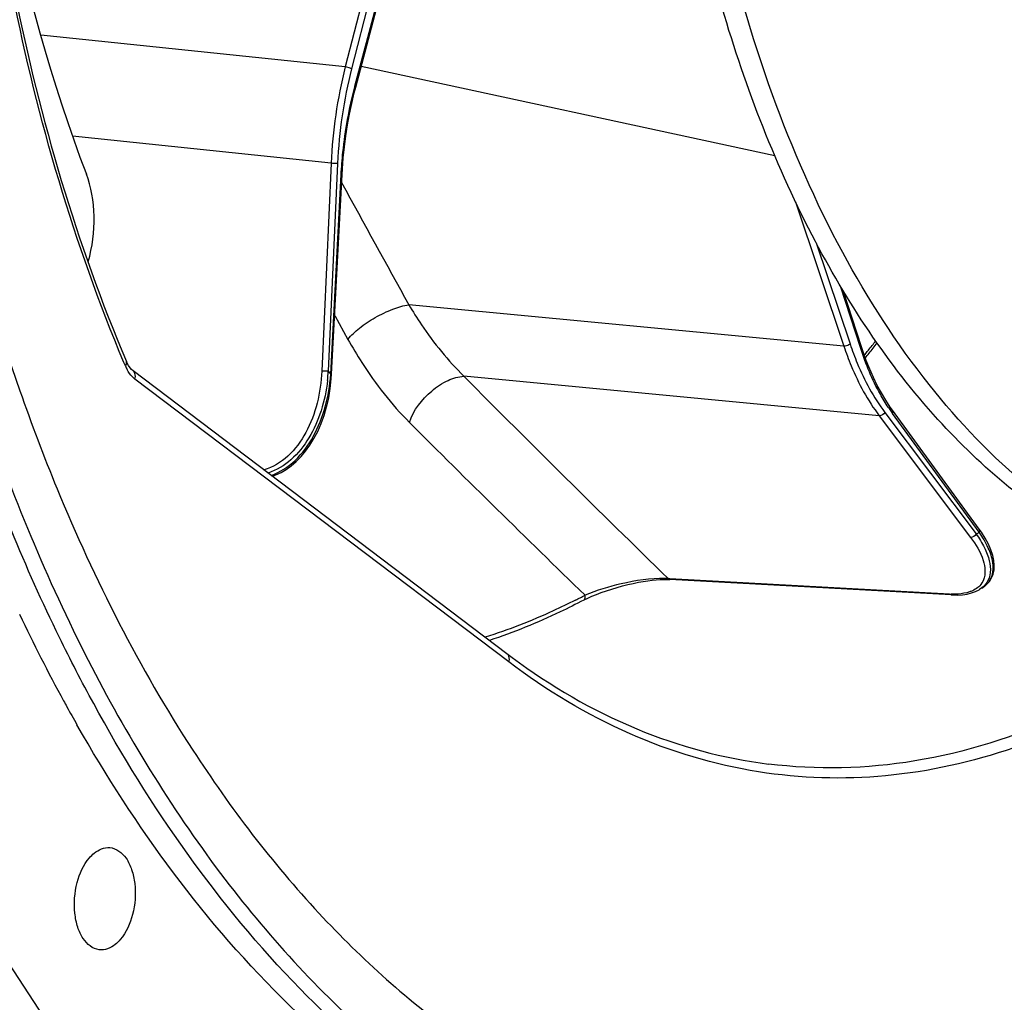
# Model space of a CAD drawing. Units: millimetres. Extents: x 0 to 594, y 0 to 420.
# Drawn here: x 192 to 213, y 48 to 69 of the extents above; entities that cross this region are included whole.
import ezdxf

# ---------------------------------------------------------------- set-up
doc = ezdxf.new("R2010")
doc.units = ezdxf.units.MM
doc.header["$LTSCALE"] = 32.67
doc.layers.get('0').update_dxf_attribs({"linetype": 'CONTINUOUS'})
doc.layers.add('6_ALL_SURFS', color=7, linetype='CONTINUOUS')
doc.layers.add('7_ALL_FEATURES', color=7, linetype='CONTINUOUS')

msp = doc.modelspace()

# ---------------------------------------------------------------- linework, layer by layer
at = {"color": 9, "linetype": 'CONTINUOUS'}
for p, q in [((199.671838, 72.583281), (198.480811, 67.9342)), ((199.805634, 72.544438), (198.614644, 67.895504)), ((198.686426, 67.522554), (199.957651, 72.314823)), ((198.480811, 67.9342), (191.990225, 68.611003)), ((207.634413, 66.042035), (198.819452, 67.94619)), ((198.683153, 67.510178), (198.686426, 67.522554)), ((198.177272, 65.88191), (192.669272, 66.45626)), ((198.177272, 65.88191), (197.979476, 61.454506)), ((198.316196, 65.877631), (198.118396, 61.450121)), ((198.170121, 61.385599), (198.392782, 65.64011)), ((208.076913, 65.060028), (209.106546, 61.98357)), ((208.517358, 64.187131), (209.23886, 62.03134)), ((209.465262, 61.931278), (209.035575, 63.262493)), ((209.106546, 61.98357), (199.834587, 62.867372)), ((198.254795, 62.636355), (198.537532, 62.129206)), ((209.627858, 61.895964), (209.605371, 61.867718)), ((193.794338, 61.563595), (193.763679, 61.635978)), ((201.966875, 55.255227), (193.998171, 61.283432)), ((209.85921, 60.500201), (201.009215, 61.343789)), ((209.85921, 60.500201), (211.805604, 57.910388)), ((209.978902, 60.572851), (211.925343, 57.982975)), ((211.992262, 58.018148), (210.144885, 60.550343)), ((205.399352, 57.029156), (205.364813, 57.031053)), ((211.359439, 56.702221), (205.399352, 57.029156))]:
    msp.add_line(p, q, dxfattribs=at)
at = {"color": 7, "linetype": 'CONTINUOUS'}
for p, q in [((198.702486, 67.505252), (199.973711, 72.297521)), ((198.671269, 67.384043), (198.702488, 67.505251)), ((198.412051, 65.643222), (198.418977, 65.761078)), ((198.189387, 61.388711), (198.412048, 65.643222)), ((209.47983, 61.970334), (209.093181, 63.168211)), ((209.514663, 61.865687), (209.479833, 61.97033)), ((193.817281, 61.658332), (193.817216, 61.658487)), ((193.8335, 61.622766), (193.817282, 61.658332)), ((201.926342, 55.431406), (193.957223, 61.459923)), ((198.182526, 61.285749), (198.189382, 61.388713)), ((210.14507, 60.61763), (210.095134, 60.687805)), ((211.992451, 58.085424), (210.145074, 60.617619)), ((212.039505, 58.018759), (211.992346, 58.08556)), ((212.120888, 57.890682), (212.039505, 58.018759)), ((205.347117, 57.014058), (205.398417, 57.012116)), ((211.39311, 56.683297), (205.398417, 57.012116)), ((212.087958, 56.856125), (212.153136, 56.909644)), ((203.650865, 56.616646), (203.737709, 56.655716)), ((211.392967, 56.683325), (211.420676, 56.682023)), ((211.420676, 56.682023), (211.530991, 56.681309)), ((211.991052, 56.796371), (211.988437, 56.794826)), ((212.052391, 56.833003), (211.991074, 56.796383)), ((212.04911, 56.831071), (212.087958, 56.856125)), ((203.561388, 56.572236), (203.561585, 56.57234))]:
    msp.add_line(p, q, dxfattribs=at)
for points in [[(198.418977, 65.761078), (198.437333, 65.996464), (198.461682, 66.231426), (198.491976, 66.465459), (198.528153, 66.698145), (198.57015, 66.929098), (198.617894, 67.157896), (198.671269, 67.384043)], [(210.095134, 60.687805), (209.998549, 60.833927), (209.906203, 60.987947), (209.818315, 61.149551), (209.735056, 61.318441), (209.656587, 61.494321), (209.583068, 61.676871), (209.514663, 61.865687)], [(193.957226, 61.459926), (193.926671, 61.486738), (193.89362, 61.524483), (193.86253, 61.569723), (193.8335, 61.622766)], [(196.926254, 59.213897), (196.999007, 59.24004), (197.111495, 59.293114), (197.222051, 59.35853), (197.329877, 59.436159), (197.435111, 59.52661), (197.536947, 59.630008), (197.63433, 59.74601), (197.726699, 59.874701), (197.813329, 60.016068), (197.893151, 60.169417), (197.965076, 60.333533), (198.028419, 60.507732), (198.082526, 60.691372), (198.126591, 60.88293), (198.160074, 61.081269), (198.182526, 61.285749)], [(212.153136, 56.909644), (212.208842, 56.972809), (212.253574, 57.045232), (212.286143, 57.126243), (212.305663, 57.215124), (212.311531, 57.311419), (212.303237, 57.414855), (212.280075, 57.525956), (212.241527, 57.64379), (212.188206, 57.765795), (212.120888, 57.890682)], [(203.737709, 56.655716), (203.833391, 56.695266), (203.936853, 56.73468), (204.045347, 56.772835), (204.158076, 56.809429), (204.274196, 56.844132), (204.390383, 56.875957), (204.505182, 56.904612), (204.618016, 56.930057), (204.726816, 56.951954), (204.829608, 56.970128), (204.926746, 56.9849), (205.019869, 56.996665), (205.108194, 57.005398), (205.19127, 57.011163)], [(205.19127, 57.011163), (205.270971, 57.014103), (205.347117, 57.014058)], [(211.530991, 56.681309), (211.63556, 56.688147), (211.733424, 56.702633), (211.824344, 56.724766), (211.90839, 56.754771), (211.988324, 56.794782)], [(203.561587, 56.572337), (203.572685, 56.578126), (203.650865, 56.616646)]]:
    msp.add_lwpolyline(points, dxfattribs=at)
at = {"color": 9, "linetype": 'CONTINUOUS'}
for centre, radius, start, end in [((208.246342, 65.441259), 10.078708, 165.6794038, 177.494172), ((208.215367, 65.444528), 9.908641, 165.6788062, 177.494824), ((573.693667, 270.104053), 427.454855, 208.60207562, 209.00037625), ((188.876767, 78.393149), 26.509714, 321.5151858, 322.0696055), ((189.155166, 78.171985), 26.154158, 321.2152674, 321.4358107), ((194.664574, 61.93302), 0.945402, 203.0017668, 205.6490747), ((194.603133, 61.903481), 0.87723, 205.646938, 208.4093955), ((194.506269, 61.662764), 3.618374, 353.4903158, 355.7553749), ((194.472365, 61.665442), 3.652384, 355.7528461, 356.620247), ((211.669559, 72.260634), 17.33497, 218.5813038, 218.8546286), ((437.491566, 295.820575), 333.021419, 224.7560092, 225.81059646), ((213.279581, 62.834282), 3.878508, 213.7370191, 215.2693864), ((213.174608, 62.760356), 3.750117, 215.2733125, 216.1086484), ((439.456681, 300.098322), 338.949947, 225.01526975, 225.90296739), ((205.796724, 69.724512), 13.244759, 297.5627827, 297.8898207), ((205.256321, 55.360679), 1.673902, 86.2841752, 88.6432657), ((211.686372, 57.179473), 0.433981, 309.7281515, 316.5078473), ((211.782441, 57.28471), 0.526192, 302.4624772, 307.7525765), ((211.802112, 57.258946), 0.493778, 307.7781789, 311.2580863), ((196.929294, 69.342398), 14.309686, 297.284304, 297.7390996), ((211.451226, 58.382598), 1.682882, 266.8734296, 268.054898), ((211.672452, 57.195692), 0.455352, 308.9796668, 309.7707798), ((211.698033, 57.289314), 0.573445, 300.7310058, 301.7912346), ((211.763985, 57.313278), 0.560203, 300.9849037, 301.7465873), ((211.767974, 57.306831), 0.552622, 301.7466348, 302.4969834), ((196.988042, 69.228495), 14.181525, 296.8213821, 297.2843121)]:
    msp.add_arc(centre, radius, start, end, dxfattribs=at)
at = {"color": 7, "linetype": 'CONTINUOUS'}
for centre, radius, start, end in [((188.74687, 78.428186), 26.686148, 321.5498831, 322.1473862), ((189.020057, 78.21167), 26.337565, 321.2621095, 321.5492034), ((223.571488, 71.416834), 35.433256, 205.3055892, 208.6512963), ((210.389909, 66.619244), 14.028531, 232.8925987, 233.4504336), ((222.250818, 70.704129), 33.93257, 208.6644576, 208.9114921), ((221.993072, 70.561662), 33.638072, 208.9113199, 209.2769459), ((221.678941, 70.385518), 33.277926, 209.2769038, 209.6662162)]:
    msp.add_arc(centre, radius, start, end, dxfattribs=at)
for centre, major_axis, start_param, end_param in [((209.17406, 84.066134), (3.308477, 30.772818), -4.474474142, -4.007978429), ((191.9158, 64.460623), (0.213795, 1.98855), -1.853794253, -0.866385776)]:
    msp.add_ellipse(centre, major_axis=major_axis, ratio=0.59995679, start_param=start_param, end_param=end_param, dxfattribs=at)
for points, knots in [([(206.080957, 38.112748), (207.856475, 37.890338), (211.629628, 38.074934), (217.110381, 40.223141), (222.271737, 44.059679), (226.953527, 49.39852), (231.01323, 56.034153), (235.495968, 66.494835), (238.651184, 81.012787), (238.536383, 95.869346), (236.291237, 107.02688), (233.676809, 114.353949), (230.187801, 120.539213), (225.921841, 125.352387), (220.997325, 128.578703), (217.341763, 129.532749), (215.55815, 129.679075)], [0, 0, 0, 0, 0.045857752, 0.094696376, 0.148786254, 0.209126394, 0.275610873, 0.347325613, 0.499984444, 0.652646596, 0.724365101, 0.790854515, 0.851199864, 0.905294742, 0.954136845, 1, 1, 1, 1]), ([(207.894253, 121.452564), (205.964253, 120.500557), (202.185947, 117.737592), (197.487763, 112.031404), (193.593581, 104.825983), (190.701936, 96.498839), (188.958399, 87.489298), (188.457454, 78.278859), (189.224383, 69.365819), (190.617476, 63.685758), (191.545299, 61.034649)], [0, 0, 0, 0, 0.096493589, 0.206393852, 0.329119496, 0.461800386, 0.600171547, 0.739272656, 0.874058668, 1, 1, 1, 1]), ([(192.876411, 96.656838), (191.990128, 93.718551), (190.707652, 87.657198), (190.212287, 78.493095), (191.135702, 69.699122), (192.748648, 64.173266), (193.817216, 61.658487)], [0, 0, 0, 0, 0.258463, 0.519150024, 0.769888624, 1, 1, 1, 1]), ([(191.545299, 61.034649), (191.79138, 60.331511), (192.797598, 57.679075), (194.091317, 55.129125), (195.231311, 53.374716)], [0, 0, 0, 0, 0.262566002, 1, 1, 1, 1]), ([(190.683259, 60.851344), (191.30361, 59.001057), (192.720998, 55.52452), (195.505111, 50.908512), (198.792463, 47.233107), (201.370736, 45.424595), (202.693429, 44.749088)], [0, 0, 0, 0, 0.284885182, 0.545923576, 0.783187463, 1, 1, 1, 1]), ([(193.11834, 54.366758), (192.864545, 54.83123), (191.857627, 56.780729), (191.025722, 58.818842), (190.482431, 60.392079)], [0, 0, 0, 0, 0.241277101, 1, 1, 1, 1]), ([(207.687004, 44.519365), (209.393305, 44.305539), (213.060633, 44.565294), (218.300086, 46.962568), (223.129502, 51.112817), (225.814662, 54.698443), (227.066234, 56.694291)], [0, 0, 0, 0, 0.2142926, 0.445791441, 0.706432374, 1, 1, 1, 1]), ([(187.551147, 56.567355), (188.34201, 54.42552), (190.138744, 50.432707), (193.657617, 45.24318), (197.78758, 41.290051), (200.988261, 39.534469), (202.604576, 38.950936)], [0, 0, 0, 0, 0.287152415, 0.548057701, 0.783876267, 1, 1, 1, 1]), ([(203.561388, 56.572236), (203.39687, 56.48572), (202.745519, 56.159045), (202.068117, 55.883677), (201.552911, 55.712905)], [0, 0, 0, 0, 0.255100308, 1, 1, 1, 1]), ([(186.334212, 56.383427), (187.265851, 53.924346), (189.412456, 49.394695), (193.751155, 43.719915), (198.913035, 39.79032), (202.858744, 38.516802), (204.788537, 38.274672)], [0, 0, 0, 0, 0.291418507, 0.551752552, 0.784462633, 1, 1, 1, 1]), ([(202.035667, 55.349536), (202.854799, 54.742322), (204.591008, 53.72776), (206.537683, 53.200341), (207.499216, 53.07988)], [0, 0, 0, 0, 0.512722033, 1, 1, 1, 1]), ([(202.805255, 44.414274), (200.832929, 45.354029), (197.019019, 48.272137), (194.317711, 52.171783), (193.11834, 54.366758)], [0, 0, 0, 0, 0.466228026, 1, 1, 1, 1]), ([(202.717489, 44.228822), (200.70775, 45.09129), (196.789235, 47.88928), (194.002083, 51.739383), (192.762969, 53.914729)], [0, 0, 0, 0, 0.466259396, 1, 1, 1, 1]), ([(195.231311, 53.374716), (196.028458, 52.147934), (197.739559, 49.902821), (200.775704, 47.171523), (204.108051, 45.300571), (206.502035, 44.667861), (207.687004, 44.519365)], [0, 0, 0, 0, 0.27864392, 0.534621167, 0.772548436, 1, 1, 1, 1]), ([(193.027847, 51.081059), (193.058574, 51.11716), (193.172918, 51.234294), (193.343842, 51.308978), (193.460895, 51.299354)], [0, 0, 0, 0, 0.287568894, 1, 1, 1, 1]), ([(193.460895, 51.299354), (193.599205, 51.287983), (193.807259, 51.122713), (193.941042, 50.821922), (194.027223, 50.415474), (193.986311, 49.887809), (193.813343, 49.489469), (193.684642, 49.338261)], [0, 0, 0, 0, 0.185345982, 0.305126938, 0.441454264, 0.73480171, 1, 1, 1, 1]), ([(193.235758, 49.121608), (193.098024, 49.138869), (192.89687, 49.309528), (192.767169, 49.61117), (192.68544, 50.015596), (192.728343, 50.537905), (192.900553, 50.931505), (193.027847, 51.081059)], [0, 0, 0, 0, 0.186622683, 0.30700908, 0.443485401, 0.735962086, 1, 1, 1, 1]), ([(193.684642, 49.338261), (193.652868, 49.300931), (193.535084, 49.180447), (193.355562, 49.106594), (193.235758, 49.121608)], [0, 0, 0, 0, 0.288760698, 1, 1, 1, 1])]:
    msp.add_open_spline(points, degree=3, knots=knots, dxfattribs=at)
at = {"color": 9, "linetype": 'CONTINUOUS'}
for points, knots in [([(193.763679, 61.635978), (192.698565, 64.158699), (191.091515, 69.694469), (190.173547, 78.497833), (190.671031, 87.665023), (191.952052, 93.727555), (192.836685, 96.666766)], [0, 0, 0, 0, 0.230431815, 0.481170123, 0.741706498, 1, 1, 1, 1]), ([(198.614644, 67.895504), (198.606145, 67.900279), (198.56321, 67.918618), (198.5174, 67.930204), (198.480783, 67.93409)], [0, 0, 0, 0, 0.20932621, 1, 1, 1, 1]), ([(198.392782, 65.64011), (198.401081, 65.798627), (198.450195, 66.428236), (198.56263, 67.053093), (198.683153, 67.510178)], [0, 0, 0, 0, 0.251384131, 1, 1, 1, 1]), ([(198.686426, 67.522554), (198.688996, 67.521038), (198.6951, 67.516997), (198.70378, 67.510107), (198.702498, 67.505249)], [0, 0, 0, 0, 0.372557136, 1, 1, 1, 1]), ([(198.316196, 65.877631), (198.306705, 65.877007), (198.260338, 65.876163), (198.213925, 65.878264), (198.177276, 65.882016)], [0, 0, 0, 0, 0.205208754, 1, 1, 1, 1]), ([(198.392782, 65.64011), (198.397529, 65.640318), (198.402247, 65.641374), (198.411955, 65.641418), (198.412059, 65.643221)], [0, 0, 0, 0, 0.724543854, 1, 1, 1, 1]), ([(198.537532, 62.129206), (198.608015, 62.218569), (198.793377, 62.38959), (199.11654, 62.60446), (199.470705, 62.774254), (199.717659, 62.849179), (199.834641, 62.867281)], [0, 0, 0, 0, 0.2251458, 0.493845842, 0.765832815, 1, 1, 1, 1]), ([(199.834584, 62.867372), (199.91974, 62.722903), (200.261467, 62.179205), (200.668808, 61.674483), (201.009218, 61.343788)], [0, 0, 0, 0, 0.261095167, 1, 1, 1, 1]), ([(198.537532, 62.129206), (198.631351, 61.961134), (199.008104, 61.330538), (199.463415, 60.744144), (199.846759, 60.36065)], [0, 0, 0, 0, 0.261982268, 1, 1, 1, 1]), ([(209.106546, 61.98357), (209.153606, 61.842973), (209.347271, 61.322323), (209.614413, 60.825941), (209.85921, 60.500201)], [0, 0, 0, 0, 0.266789384, 1, 1, 1, 1]), ([(209.23886, 62.03134), (209.2313, 62.02324), (209.193024, 61.994467), (209.142974, 61.979949), (209.106578, 61.983473)], [0, 0, 0, 0, 0.232555326, 1, 1, 1, 1]), ([(209.23886, 62.03134), (209.28513, 61.893103), (209.475542, 61.381183), (209.738213, 60.893132), (209.978902, 60.572851)], [0, 0, 0, 0, 0.266785347, 1, 1, 1, 1]), ([(210.054231, 60.680229), (209.993748, 60.770774), (209.753091, 61.165307), (209.573667, 61.595461), (209.465262, 61.931278)], [0, 0, 0, 0, 0.235806871, 1, 1, 1, 1]), ([(193.794338, 61.563595), (193.800422, 61.571448), (193.818841, 61.598633), (193.826341, 61.636831), (193.817272, 61.658328)], [0, 0, 0, 0, 0.298625174, 1, 1, 1, 1]), ([(193.998171, 61.283432), (194.003533, 61.300277), (194.016714, 61.360821), (193.993247, 61.432685), (193.957639, 61.459612)], [0, 0, 0, 0, 0.283660835, 1, 1, 1, 1]), ([(197.979476, 61.454506), (197.969167, 61.22392), (197.905551, 60.770723), (197.671237, 60.142223), (197.296568, 59.624668), (196.936926, 59.401842), (196.749425, 59.346728)], [0, 0, 0, 0, 0.268386361, 0.52795603, 0.772754999, 1, 1, 1, 1]), ([(196.903628, 59.230729), (197.091178, 59.297581), (197.447794, 59.534402), (197.830584, 60.058887), (198.079727, 60.693402), (198.154578, 61.152037), (198.170121, 61.385599)], [0, 0, 0, 0, 0.227581132, 0.47293647, 0.732447659, 1, 1, 1, 1]), ([(198.118396, 61.450121), (198.112446, 61.44973), (198.082162, 61.448728), (198.051848, 61.449614), (198.027554, 61.450899)], [0, 0, 0, 0, 0.196861782, 1, 1, 1, 1]), ([(198.170121, 61.385599), (198.174868, 61.385808), (198.179586, 61.386864), (198.189295, 61.386907), (198.189399, 61.388711)], [0, 0, 0, 0, 0.724543545, 1, 1, 1, 1]), ([(199.846758, 60.36065), (199.932469, 60.620292), (200.201498, 60.967129), (200.641431, 61.260665), (200.892544, 61.338377), (201.009153, 61.343851)], [0, 0, 0, 0, 0.517495138, 0.779056251, 1, 1, 1, 1]), ([(198.101315, 61.252545), (198.076471, 61.034925), (197.988569, 60.609932), (197.733429, 60.026398), (197.356953, 59.549061), (197.015653, 59.338852), (196.837591, 59.280226)], [0, 0, 0, 0, 0.267459351, 0.526141341, 0.771088103, 1, 1, 1, 1]), ([(210.144885, 60.550343), (210.147858, 60.556236), (210.156455, 60.577388), (210.154767, 60.604365), (210.145083, 60.617626)], [0, 0, 0, 0, 0.286694152, 1, 1, 1, 1]), ([(211.925343, 57.982975), (211.9914, 57.890049), (212.10412, 57.708568), (212.213673, 57.430503), (212.243558, 57.169865), (212.193219, 57.011349), (212.152403, 56.94836)], [0, 0, 0, 0, 0.306618958, 0.571915386, 0.798147347, 1, 1, 1, 1]), ([(211.992262, 58.018148), (211.995235, 58.02404), (212.003832, 58.045193), (212.002144, 58.072169), (211.99246, 58.085431)], [0, 0, 0, 0, 0.286694141, 1, 1, 1, 1]), ([(212.127735, 56.88775), (212.190965, 56.943244), (212.29036, 57.100931), (212.292214, 57.393531), (212.18685, 57.707128), (212.065326, 57.912364), (211.992262, 58.018148)], [0, 0, 0, 0, 0.204249269, 0.424527302, 0.687872155, 1, 1, 1, 1]), ([(211.805604, 57.910388), (211.918, 57.760826), (212.094557, 57.485502), (212.133836, 57.129836), (212.080165, 57.001803)], [0, 0, 0, 0, 0.574037164, 1, 1, 1, 1]), ([(205.295955, 57.034112), (204.98187, 57.04183), (204.399981, 56.944679), (203.83607, 56.785912), (203.589679, 56.677236)], [0, 0, 0, 0, 0.538465081, 1, 1, 1, 1]), ([(212.152403, 56.94836), (212.124059, 56.904617), (212.074247, 56.851843), (212.015967, 56.811712), (212.000138, 56.801901)], [0, 0, 0, 0, 0.736768256, 1, 1, 1, 1]), ([(203.561554, 56.572399), (203.58528, 56.584878), (203.601663, 56.630558), (203.59323, 56.666894), (203.589693, 56.677241)], [0, 0, 0, 0, 0.710259912, 1, 1, 1, 1]), ([(211.847718, 56.77363), (211.82627, 56.763779), (211.728444, 56.725575), (211.623341, 56.708468), (211.5423, 56.702918)], [0, 0, 0, 0, 0.225139592, 1, 1, 1, 1]), ([(203.386897, 56.572654), (203.229029, 56.492837), (202.604165, 56.191492), (201.95586, 55.938196), (201.46344, 55.781322)], [0, 0, 0, 0, 0.255005709, 1, 1, 1, 1]), ([(218.023702, 56.586262), (216.47344, 55.236022), (213.866028, 53.574968), (210.03842, 52.717747), (208.180461, 52.772552), (207.288518, 52.914012)], [0, 0, 0, 0, 0.528382723, 0.767891227, 1, 1, 1, 1]), ([(204.788552, 38.274622), (202.866854, 38.515719), (198.932915, 39.789213), (193.785153, 43.722912), (189.454106, 49.412119), (187.312318, 53.955327), (186.382882, 56.42329)], [0, 0, 0, 0, 0.214666798, 0.447036043, 0.707700907, 1, 1, 1, 1]), ([(201.966875, 55.255227), (201.972241, 55.272084), (201.985452, 55.332631), (201.961936, 55.404475), (201.926342, 55.431407)], [0, 0, 0, 0, 0.283844222, 1, 1, 1, 1]), ([(207.288518, 52.914012), (206.348205, 53.063143), (204.453697, 53.631983), (202.764989, 54.651466), (201.966875, 55.255227)], [0, 0, 0, 0, 0.487533368, 1, 1, 1, 1]), ([(213.745948, 54.10785), (212.752219, 53.657903), (210.695784, 53.002689), (208.531046, 52.950615), (207.499216, 53.079885)], [0, 0, 0, 0, 0.511956414, 1, 1, 1, 1])]:
    msp.add_open_spline(points, degree=3, knots=knots, dxfattribs=at)
for points in [[(209.465262, 61.931278), (209.474884, 61.941304), (209.48411, 61.957108), (209.479844, 61.970333)], [(193.945351, 61.32974), (193.899881, 61.375444), (193.862238, 61.429428), (193.831547, 61.486123)], [(193.998171, 61.283432), (193.979496, 61.297557), (193.961866, 61.313141), (193.945351, 61.32974)], [(198.027554, 61.450899), (198.011506, 61.451747), (197.995464, 61.452869), (197.979476, 61.454506)], [(209.978902, 60.572851), (209.95827, 60.530985), (209.905631, 60.495882), (209.859163, 60.500264)], [(211.925343, 57.982975), (211.90471, 57.941109), (211.852072, 57.906006), (211.805604, 57.910388)], [(205.398416, 57.012114), (205.385616, 57.012858), (205.373073, 57.02112), (205.364912, 57.031009)], [(212.080165, 57.001803), (212.061544, 56.957382), (212.034331, 56.915754), (212.001211, 56.880783)], [(211.392966, 56.683303), (211.380155, 56.68405), (211.367604, 56.692322), (211.359439, 56.702221)], [(211.5423, 56.702918), (211.493012, 56.699543), (211.443481, 56.699013), (211.394106, 56.700686)], [(211.958889, 56.841716), (211.925109, 56.814381), (211.887206, 56.791767), (211.847718, 56.77363)]]:
    msp.add_open_spline(points, degree=3, dxfattribs=at)
at = {"layer": '6_ALL_SURFS', "color": 7, "linetype": 'CONTINUOUS'}
msp.add_open_spline([(217.954437, 56.665094), (217.332182, 56.729472), (216.080796, 56.993172), (213.632293, 58.059319), (210.807826, 60.433393), (208.168362, 64.452477), (206.959939, 67.63287), (206.465698, 69.356311)], degree=3, knots=[0, 0, 0, 0, 0.103713846, 0.210244886, 0.440153415, 0.702754865, 1, 1, 1, 1], dxfattribs=at)
at = {"layer": '7_ALL_FEATURES', "color": 7, "linetype": 'CONTINUOUS'}
msp.add_open_spline([(217.957025, 56.677887), (217.084634, 56.815689), (215.321525, 57.370303), (212.919179, 58.93784), (210.778983, 61.18233), (208.950404, 64.029672), (207.473415, 67.400161), (205.986288, 72.594813), (205.56441, 76.784687), (205.551109, 79.631869)], degree=3, knots=[0, 0, 0, 0, 0.094423685, 0.194489972, 0.303608853, 0.423530403, 0.554503341, 0.695604564, 1, 1, 1, 1], dxfattribs=at)

doc.saveas('drawing.dxf')
